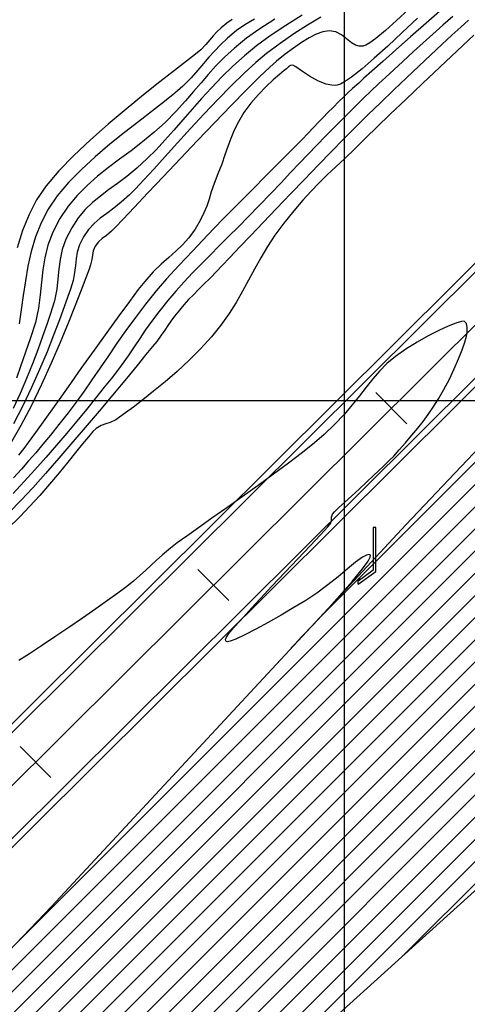
# Model space of a CAD drawing. Units: feet. Extents: x 755530 to 757312, y 8560349 to 8561489.
# Drawn here: x 756819 to 756855, y 8561029 to 8561107 of the extents above; entities that cross this region are included whole.
import ezdxf

# ---------------------------------------------------------------- set-up
doc = ezdxf.new("R2010")
doc.units = ezdxf.units.FT
doc.header["$LTSCALE"] = 12.7
doc.header["$MEASUREMENT"] = 0
doc.linetypes.add('DASHED2', pattern=[0.375, 0.25, -0.125])
for name, color, linetype, lineweight in [('berma', 4, 'DASHED2', 25), ('calzada', 4, 'Continuous', 30), ('casa', 1, 'Continuous', 25), ('detalles', 7, 'Continuous', 25)]:
    doc.layers.add(name, color=color, linetype=linetype, lineweight=lineweight)
for name, color, linetype in [('CONT-MJR', 48, 'Continuous'), ('CONT-MNR', 33, 'Continuous'), ('COORD_LIN', 8, 'Continuous'), ('EJE_ESTACA', 7, 'Continuous'), ('EJE_LINEA', 5, 'Continuous')]:
    doc.layers.add(name, color=color, linetype=linetype)

msp = doc.modelspace()

# ---------------------------------------------------------------- hatches: boundary and pattern name
at = {"layer": 'casa', "lineweight": 5}
h = msp.add_hatch(dxfattribs=at)
h.set_pattern_fill('ANSI31', color=1, scale=10, angle=180, style=0)
h.set_pattern_definition([(225, (1513145.0347, 17121776.8906), (0.88388347648, -0.88388347648), [])])
h.paths.add_polyline_path([(756814.321, 8560993.984), (756797.052, 8560983.062), (756816.724, 8560948.364), (756833.511, 8560957.319), (756862.848, 8560971.972), (756913.244, 8560994.007), (756918.153, 8560998.606), (756922.596, 8561007.211), (756929.125, 8561025.781), (756933.319, 8561036.287), (756935.094, 8561049.668), (756935.416, 8561057.837), (756918.944, 8561081.247), (756910.816, 8561074.747), (756903.927, 8561068.939), (756888.66, 8561055.617), (756881.178, 8561049.078), (756873.746, 8561042.454), (756852.372, 8561023.38), (756826.841, 8561003.452)])
h.paths.add_polyline_path([(756807.256, 8561021.496), (756797.125, 8561012.401), (756785.773, 8561002.155), (756793.418, 8560988.841), (756806.089, 8560997.378), (756817.474, 8561005.477), (756833.908, 8561018.372), (756864.242, 8561045.783), (756872.609, 8561052.839), (756879.64, 8561058.985), (756894.877, 8561072.34), (756910.238, 8561085.151), (756910.915, 8561089.681), (756891.765, 8561109.447), (756884.207, 8561102.293), (756877.826, 8561095.931), (756863.723, 8561081.383), (756856.812, 8561074.243), (756849.958, 8561067.022), (756821.719, 8561036.623)])
h.paths.add_polyline_path([(756726.489, 8560926.483), (756739.196, 8560899.994), (756809.176, 8560937.406), (756786.604, 8560980.561), (756778.215, 8560995.473), (756764.416, 8560983.856), (756748.861, 8560972.834), (756740.295, 8560966.746), (756725.889, 8560957.718), (756714.905, 8560950.157), (756719.187, 8560941.27)])
h.paths.add_polyline_path([(756627.332, 8560841.376), (756729.878, 8560896.628), (756717.632, 8560922.015), (756704.422, 8560948.918), (756613.925, 8560922.677)])
h.paths.add_polyline_path([(756632.31, 8560830.561), (756645.52, 8560803.658), (756748.066, 8560858.91), (756734.856, 8560885.813)])
h.paths.add_polyline_path([(756540.591, 8560860.481), (756597.748, 8560878.794), (756587.158, 8560914.57), (756530.001, 8560896.257)])
h.paths.add_polyline_path([(756425.347, 8560826.164), (756456.875, 8560764.866), (756545.599, 8560810.323), (756526.267, 8560868.62), (756426.502, 8560829.088)])
h.paths.add_polyline_path([(756415.439, 8560833.872), (756425.484, 8560842.065), (756453.363, 8560858.532), (756443.78, 8560877.177), (756400.139, 8560855.464)])
h.paths.add_polyline_path([(756453.363, 8560858.532), (756478.653, 8560877.259), (756475.87, 8560884.022), (756471.14, 8560885.319), (756452.127, 8560879.39), (756443.78, 8560877.177)])

# ---------------------------------------------------------------- linework, layer by layer
at = {"layer": 'berma', "linetype": 'Continuous'}
for points in [[(756176.23, 8560681.29), (756222.847, 8560687.285, 0.144139), (756257.231, 8560702.401), (756383.379, 8560808.767, -0.031038), (756411.616, 8560829.722), (756509.105, 8560893.095, -0.072071), (756562.094, 8560917.558), (756681.394, 8560952.976, 0.124114), (756776.629, 8561009.491), (756897.373, 8561129.554, 0.039229), (756948.07, 8561188.555, 0.039229)], [(756177.123, 8560674.347), (756223.74, 8560680.342, 0.144139), (756261.744, 8560697.05), (756387.892, 8560803.415, -0.031038), (756415.431, 8560823.853), (756512.92, 8560887.227, -0.072071), (756564.086, 8560910.847), (756683.387, 8560946.266, 0.124114), (756781.564, 8561004.527), (756902.309, 8561124.59, 0.039229), (756953.72, 8561184.423, 0.039229)]]:
    msp.add_lwpolyline(points, format="xyb", dxfattribs=at)
at = {"layer": 'calzada', "linetype": 'Continuous'}
for points in [[(756176.294, 8560680.794), (756222.911, 8560686.789, 0.144139), (756257.554, 8560702.019), (756383.702, 8560808.384, -0.031038), (756411.889, 8560829.303), (756509.378, 8560892.676, -0.072071), (756562.236, 8560917.078), (756681.537, 8560952.497, 0.124114), (756776.981, 8561009.136), (756897.726, 8561129.199, 0.039229), (756948.473, 8561188.259, 0.039229)], [(756177.059, 8560674.843), (756223.676, 8560680.838, 0.144139), (756261.421, 8560697.432), (756387.569, 8560803.797, -0.031038), (756415.159, 8560824.272), (756512.648, 8560887.646, -0.072071), (756563.944, 8560911.327), (756683.244, 8560946.745, 0.124114), (756781.212, 8561004.882), (756901.956, 8561124.944, 0.039229), (756953.316, 8561184.718, 0.039229)]]:
    msp.add_lwpolyline(points, format="xyb", dxfattribs=at)
at = {"layer": 'casa'}
msp.add_lwpolyline([(756910.915, 8561089.681), (756891.765, 8561109.447), (756884.207, 8561102.293), (756877.826, 8561095.931), (756863.723, 8561081.383), (756856.812, 8561074.243), (756849.958, 8561067.022), (756821.719, 8561036.623), (756807.256, 8561021.496), (756797.125, 8561012.401), (756785.773, 8561002.155), (756793.418, 8560988.841), (756806.089, 8560997.378), (756817.474, 8561005.477), (756833.908, 8561018.372), (756864.242, 8561045.783), (756872.609, 8561052.839), (756879.64, 8561058.985), (756894.877, 8561072.34), (756910.238, 8561085.151)], close=True, dxfattribs=at)
at = {"layer": 'CONT-MJR'}
for p, q in [((756850.186, 8561108.125, 1175), (756849.204, 8561107.208, 1175)), ((756835.671, 8561107.013, 1170), (756835.225, 8561106.64, 1170)), ((756836.106, 8561107.307, 1170), (756835.671, 8561107.013, 1170)), ((756849.204, 8561107.208, 1175), (756848.322, 8561106.415, 1175)), ((756834.886, 8561106.307, 1170), (756834.604, 8561105.99, 1170)), ((756835.225, 8561106.64, 1170), (756834.886, 8561106.307, 1170)), ((756842.802, 8561106.118, 1175), (756842.236, 8561105.83, 1175)), ((756843.34, 8561106.309, 1175), (756842.802, 8561106.118, 1175)), ((756843.851, 8561106.392, 1175), (756843.34, 8561106.309, 1175)), ((756844.379, 8561106.31, 1175), (756843.851, 8561106.392, 1175)), ((756844.823, 8561106.066, 1175), (756844.379, 8561106.31, 1175)), ((756845.223, 8561105.745, 1175), (756844.823, 8561106.066, 1175)), ((756848.322, 8561106.415, 1175), (756847.566, 8561105.786, 1175)), ((756834.012, 8561105.3, 1170), (756833.602, 8561104.879, 1170)), ((756834.329, 8561105.662, 1170), (756834.012, 8561105.3, 1170)), ((756834.604, 8561105.99, 1170), (756834.329, 8561105.662, 1170)), ((756841.639, 8561105.46, 1175), (756841.01, 8561105.019, 1175)), ((756842.236, 8561105.83, 1175), (756841.639, 8561105.46, 1175)), ((756845.616, 8561105.433, 1175), (756845.223, 8561105.745, 1175)), ((756845.952, 8561105.247, 1175), (756845.616, 8561105.433, 1175)), ((756847.07, 8561105.427, 1175), (756846.77, 8561105.256, 1175)), ((756847.566, 8561105.786, 1175), (756847.07, 8561105.427, 1175)), ((756855.37, 8561106.055, 1180), (756854.041, 8561104.804, 1180)), ((756833.194, 8561104.532, 1170), (756832.48, 8561103.971, 1170)), ((756833.602, 8561104.879, 1170), (756833.194, 8561104.532, 1170)), ((756840.345, 8561104.521, 1175), (756839.642, 8561103.978, 1175)), ((756841.01, 8561105.019, 1175), (756840.345, 8561104.521, 1175)), ((756846.23, 8561105.174, 1175), (756845.952, 8561105.247, 1175)), ((756846.432, 8561105.166, 1175), (756846.23, 8561105.174, 1175)), ((756846.538, 8561105.177, 1175), (756846.432, 8561105.166, 1175)), ((756846.608, 8561105.193, 1175), (756846.538, 8561105.177, 1175)), ((756846.77, 8561105.256, 1175), (756846.608, 8561105.193, 1175)), ((756854.041, 8561104.804, 1180), (756852.658, 8561103.498, 1180)), ((756832.48, 8561103.971, 1170), (756831.515, 8561103.225, 1170)), ((756839.642, 8561103.978, 1175), (756839.099, 8561103.501, 1175)), ((756831.515, 8561103.225, 1170), (756830.352, 8561102.321, 1170)), ((756839.099, 8561103.501, 1175), (756838.282, 8561102.714, 1175)), ((756852.658, 8561103.498, 1180), (756851.273, 8561102.187, 1180)), ((756830.352, 8561102.321, 1170), (756829.048, 8561101.29, 1170)), ((756838.282, 8561102.714, 1175), (756837.245, 8561101.676, 1175)), ((756851.273, 8561102.187, 1180), (756849.942, 8561100.921, 1180)), ((756837.245, 8561101.676, 1175), (756836.041, 8561100.446, 1175)), ((756829.048, 8561101.29, 1170), (756827.655, 8561100.159, 1170)), ((756849.942, 8561100.921, 1180), (756848.716, 8561099.75, 1180)), ((756827.655, 8561100.159, 1170), (756826.229, 8561098.958, 1170)), ((756836.041, 8561100.446, 1175), (756834.723, 8561099.082, 1175)), ((756834.723, 8561099.082, 1175), (756833.345, 8561097.643, 1175)), ((756848.716, 8561099.75, 1180), (756847.651, 8561098.721, 1180)), ((756826.229, 8561098.958, 1170), (756824.824, 8561097.716, 1170)), ((756847.651, 8561098.721, 1180), (756846.798, 8561097.886, 1180)), ((756824.824, 8561097.716, 1170), (756823.494, 8561096.461, 1170)), ((756833.345, 8561097.643, 1175), (756831.961, 8561096.188, 1175)), ((756846.798, 8561097.886, 1180), (756845.888, 8561096.996, 1180)), ((756845.888, 8561096.996, 1180), (756845.084, 8561096.229, 1180)), ((756823.494, 8561096.461, 1170), (756822.295, 8561095.222, 1170)), ((756831.961, 8561096.188, 1175), (756830.622, 8561094.777, 1175)), ((756845.084, 8561096.229, 1180), (756844.36, 8561095.545, 1180)), ((756822.295, 8561095.222, 1170), (756821.281, 8561094.028, 1170)), ((756844.36, 8561095.545, 1180), (756843.688, 8561094.907, 1180)), ((756830.622, 8561094.777, 1175), (756829.384, 8561093.467, 1175)), ((756843.688, 8561094.907, 1180), (756843.045, 8561094.276, 1180)), ((756821.281, 8561094.028, 1170), (756820.505, 8561092.908, 1170)), ((756842.402, 8561093.615, 1180), (756841.735, 8561092.884, 1180)), ((756843.045, 8561094.276, 1180), (756842.402, 8561093.615, 1180)), ((756820.505, 8561092.908, 1170), (756819.913, 8561091.757, 1170)), ((756829.384, 8561093.467, 1175), (756828.299, 8561092.317, 1175)), ((756841.735, 8561092.884, 1180), (756841.017, 8561092.045, 1180)), ((756828.299, 8561092.317, 1175), (756827.421, 8561091.387, 1175)), ((756841.017, 8561092.045, 1180), (756840.223, 8561091.061, 1180)), ((756819.913, 8561091.757, 1170), (756819.406, 8561090.476, 1170)), ((756827.421, 8561091.387, 1175), (756826.803, 8561090.735, 1175)), ((756819.406, 8561090.476, 1170), (756818.974, 8561089.098, 1170)), ((756826.498, 8561090.42, 1175), (756826.101, 8561090.08, 1175)), ((756826.803, 8561090.735, 1175), (756826.498, 8561090.42, 1175)), ((756840.223, 8561091.061, 1180), (756839.521, 8561090.113, 1180)), ((756825.755, 8561089.826, 1175), (756825.453, 8561089.569, 1175)), ((756826.101, 8561090.08, 1175), (756825.755, 8561089.826, 1175)), ((756839.521, 8561090.113, 1180), (756838.916, 8561089.191, 1180)), ((756825.022, 8561088.843, 1175), (756824.965, 8561088.507, 1175)), ((756825.187, 8561089.222, 1175), (756825.022, 8561088.843, 1175)), ((756825.453, 8561089.569, 1175), (756825.187, 8561089.222, 1175)), ((756838.916, 8561089.191, 1180), (756838.381, 8561088.288, 1180)), ((756824.928, 8561088.156, 1175), (756824.82, 8561087.734, 1175)), ((756824.965, 8561088.507, 1175), (756824.928, 8561088.156, 1175)), ((756838.381, 8561088.288, 1180), (756837.89, 8561087.399, 1180)), ((756824.698, 8561087.396, 1175), (756824.446, 8561086.712, 1175)), ((756824.82, 8561087.734, 1175), (756824.698, 8561087.396, 1175)), ((756837.89, 8561087.399, 1180), (756837.419, 8561086.517, 1180)), ((756824.446, 8561086.712, 1175), (756824.076, 8561085.732, 1175)), ((756837.419, 8561086.517, 1180), (756836.941, 8561085.636, 1180)), ((756824.076, 8561085.732, 1175), (756823.602, 8561084.508, 1175)), ((756836.941, 8561085.636, 1180), (756836.432, 8561084.75, 1180)), ((756823.602, 8561084.508, 1175), (756823.035, 8561083.093, 1175)), ((756836.432, 8561084.75, 1180), (756835.865, 8561083.852, 1180)), ((756835.865, 8561083.852, 1180), (756835.214, 8561082.938, 1180)), ((756823.035, 8561083.093, 1175), (756822.39, 8561081.536, 1175)), ((756835.214, 8561082.938, 1180), (756834.456, 8561082, 1180)), ((756834.456, 8561082, 1180), (756833.593, 8561081.055, 1180)), ((756822.39, 8561081.536, 1175), (756821.677, 8561079.891, 1175)), ((756833.593, 8561081.055, 1180), (756832.67, 8561080.133, 1180)), ((756821.677, 8561079.891, 1175), (756820.911, 8561078.208, 1175)), ((756832.67, 8561080.133, 1180), (756831.718, 8561079.25, 1180)), ((756831.718, 8561079.25, 1180), (756830.767, 8561078.42, 1180)), ((756820.911, 8561078.208, 1175), (756820.103, 8561076.54, 1175)), ((756830.767, 8561078.42, 1180), (756829.848, 8561077.659, 1180)), ((756829.848, 8561077.659, 1180), (756828.993, 8561076.98, 1180)), ((756820.103, 8561076.54, 1175), (756819.266, 8561074.937, 1175)), ((756828.231, 8561076.4, 1180), (756827.595, 8561075.932, 1180)), ((756828.993, 8561076.98, 1180), (756828.231, 8561076.4, 1180)), ((756827.114, 8561075.592, 1180), (756826.821, 8561075.394, 1180)), ((756827.595, 8561075.932, 1180), (756827.114, 8561075.592, 1180)), ((756819.266, 8561074.937, 1175), (756818.413, 8561073.452, 1175)), ((756825.265, 8561074.691, 1180), (756825.009, 8561074.447, 1180)), ((756825.668, 8561074.931, 1180), (756825.265, 8561074.691, 1180)), ((756826.028, 8561075.058, 1180), (756825.668, 8561074.931, 1180)), ((756826.394, 8561075.176, 1180), (756826.028, 8561075.058, 1180)), ((756826.821, 8561075.394, 1180), (756826.394, 8561075.176, 1180)), ((756824.643, 8561074.03, 1180), (756824.178, 8561073.465, 1180)), ((756825.009, 8561074.447, 1180), (756824.643, 8561074.03, 1180)), ((756824.178, 8561073.465, 1180), (756823.626, 8561072.78, 1180)), ((756823.626, 8561072.78, 1180), (756822.998, 8561072, 1180)), ((756822.998, 8561072, 1180), (756822.305, 8561071.153, 1180)), ((756822.305, 8561071.153, 1180), (756821.559, 8561070.263, 1180)), ((756821.559, 8561070.263, 1180), (756820.771, 8561069.358, 1180)), ((756820.771, 8561069.358, 1180), (756819.953, 8561068.464, 1180)), ((756819.953, 8561068.464, 1180), (756819.196, 8561067.686, 1180)), ((756819.196, 8561067.686, 1180), (756818.209, 8561066.705, 1180))]:
    msp.add_line(p, q, dxfattribs=at)
at = {"layer": 'CONT-MNR'}
for p, q in [((756841.701, 8561107.645, 1173), (756840.378, 8561106.817, 1173)), ((756852.857, 8561108.127, 1177), (756851.575, 8561107.003, 1177)), ((756837.116, 8561106.862, 1171), (756836.465, 8561106.406, 1171)), ((756837.892, 8561107.329, 1171), (756837.116, 8561106.862, 1171)), ((756839.498, 8561107.309, 1172), (756838.229, 8561106.492, 1172)), ((756843.181, 8561107.471, 1174), (756842.122, 8561106.84, 1174)), ((756850.879, 8561107.397, 1176), (756849.673, 8561106.26, 1176)), ((756851.575, 8561107.003, 1177), (756850.328, 8561105.905, 1177)), ((756853.699, 8561107.543, 1178), (756852.903, 8561106.838, 1178)), ((756854.952, 8561107.253, 1179), (756854.342, 8561106.696, 1179)), ((756836.465, 8561106.406, 1171), (756835.748, 8561105.817, 1171)), ((756838.229, 8561106.492, 1172), (756837.259, 8561105.799, 1172)), ((756840.378, 8561106.817, 1173), (756839.146, 8561105.993, 1173)), ((756841.024, 8561106.14, 1174), (756839.922, 8561105.384, 1174)), ((756842.122, 8561106.84, 1174), (756841.024, 8561106.14, 1174)), ((756849.673, 8561106.26, 1176), (756848.514, 8561105.183, 1176)), ((756852.113, 8561106.133, 1178), (756851.334, 8561105.432, 1178)), ((756852.903, 8561106.838, 1178), (756852.113, 8561106.133, 1178)), ((756854.342, 8561106.696, 1179), (756853.626, 8561106.037, 1179)), ((756835.17, 8561105.282, 1171), (756834.687, 8561104.78, 1171)), ((756835.748, 8561105.817, 1171), (756835.17, 8561105.282, 1171)), ((756837.259, 8561105.799, 1172), (756836.294, 8561105.01, 1172)), ((756839.146, 8561105.993, 1173), (756838.054, 8561105.192, 1173)), ((756839.922, 8561105.384, 1174), (756838.848, 8561104.585, 1174)), ((756850.328, 8561105.905, 1177), (756849.161, 8561104.874, 1177)), ((756851.334, 8561105.432, 1178), (756850.572, 8561104.741, 1178)), ((756852.82, 8561105.29, 1179), (756851.938, 8561104.468, 1179)), ((756853.626, 8561106.037, 1179), (756852.82, 8561105.29, 1179)), ((756834.687, 8561104.78, 1171), (756834.257, 8561104.287, 1171)), ((756836.294, 8561105.01, 1172), (756835.491, 8561104.281, 1172)), ((756838.054, 8561105.192, 1173), (756837.078, 8561104.393, 1173)), ((756838.848, 8561104.585, 1174), (756838.002, 8561103.878, 1174)), ((756848.514, 8561105.183, 1176), (756847.433, 8561104.205, 1176)), ((756849.161, 8561104.874, 1177), (756848.119, 8561103.95, 1177)), ((756850.572, 8561104.741, 1178), (756849.714, 8561103.959, 1178)), ((756833.834, 8561103.783, 1171), (756833.377, 8561103.247, 1171)), ((756834.257, 8561104.287, 1171), (756833.834, 8561103.783, 1171)), ((756835.491, 8561104.281, 1172), (756834.808, 8561103.591, 1172)), ((756837.078, 8561104.393, 1173), (756836.158, 8561103.566, 1173)), ((756838.002, 8561103.878, 1174), (756837.055, 8561103.007, 1174)), ((756847.433, 8561104.205, 1176), (756846.459, 8561103.364, 1176)), ((756848.119, 8561103.95, 1177), (756847.247, 8561103.174, 1177)), ((756849.714, 8561103.959, 1178), (756848.989, 8561103.294, 1178)), ((756851.938, 8561104.468, 1179), (756850.996, 8561103.584, 1179)), ((756833.377, 8561103.247, 1171), (756832.84, 8561102.655, 1171)), ((756834.808, 8561103.591, 1172), (756834.2, 8561102.918, 1172)), ((756836.158, 8561103.566, 1173), (756835.288, 8561102.72, 1173)), ((756837.055, 8561103.007, 1174), (756836.035, 8561102.007, 1174)), ((756840.247, 8561103.22, 1176), (756839.882, 8561102.918, 1176)), ((756840.437, 8561103.371, 1176), (756840.247, 8561103.22, 1176)), ((756840.607, 8561103.514, 1176), (756840.437, 8561103.371, 1176)), ((756840.755, 8561103.616, 1176), (756840.607, 8561103.514, 1176)), ((756840.944, 8561103.662, 1176), (756840.755, 8561103.616, 1176)), ((756841.187, 8561103.532, 1176), (756840.944, 8561103.662, 1176)), ((756841.646, 8561103.204, 1176), (756841.187, 8561103.532, 1176)), ((756842.264, 8561102.785, 1176), (756841.646, 8561103.204, 1176)), ((756846.459, 8561103.364, 1176), (756845.624, 8561102.701, 1176)), ((756847.247, 8561103.174, 1177), (756846.59, 8561102.587, 1177)), ((756848.989, 8561103.294, 1178), (756848.353, 8561102.707, 1178)), ((756850.996, 8561103.584, 1179), (756850.009, 8561102.651, 1179)), ((756832.84, 8561102.655, 1171), (756832.181, 8561101.987, 1171)), ((756833.624, 8561102.243, 1172), (756833.036, 8561101.544, 1172)), ((756834.2, 8561102.918, 1172), (756833.624, 8561102.243, 1172)), ((756835.288, 8561102.72, 1173), (756834.462, 8561101.861, 1173)), ((756839.388, 8561102.486, 1176), (756838.811, 8561101.944, 1176)), ((756839.882, 8561102.918, 1176), (756839.388, 8561102.486, 1176)), ((756842.982, 8561102.383, 1176), (756842.264, 8561102.785, 1176)), ((756843.59, 8561102.145, 1176), (756842.982, 8561102.383, 1176)), ((756844.046, 8561102.053, 1176), (756843.59, 8561102.145, 1176)), ((756844.744, 8561102.143, 1176), (756844.565, 8561102.076, 1176)), ((756845.075, 8561102.324, 1176), (756844.744, 8561102.143, 1176)), ((756845.624, 8561102.701, 1176), (756845.075, 8561102.324, 1176)), ((756846.193, 8561102.23, 1177), (756845.711, 8561101.79, 1177)), ((756846.59, 8561102.587, 1177), (756846.193, 8561102.23, 1177)), ((756847.766, 8561102.155, 1178), (756847.183, 8561101.599, 1178)), ((756848.353, 8561102.707, 1178), (756847.766, 8561102.155, 1178)), ((756850.009, 8561102.651, 1179), (756848.992, 8561101.682, 1179)), ((756831.541, 8561101.417, 1171), (756830.717, 8561100.752, 1171)), ((756832.181, 8561101.987, 1171), (756831.541, 8561101.417, 1171)), ((756833.036, 8561101.544, 1172), (756832.392, 8561100.8, 1172)), ((756834.462, 8561101.861, 1173), (756833.671, 8561100.999, 1173)), ((756836.035, 8561102.007, 1174), (756834.967, 8561100.916, 1174)), ((756838.811, 8561101.944, 1176), (756838.198, 8561101.314, 1176)), ((756844.343, 8561102.045, 1176), (756844.046, 8561102.053, 1176)), ((756844.488, 8561102.06, 1176), (756844.343, 8561102.045, 1176)), ((756844.565, 8561102.076, 1176), (756844.488, 8561102.06, 1176)), ((756845.331, 8561101.438, 1177), (756844.987, 8561101.113, 1177)), ((756845.711, 8561101.79, 1177), (756845.331, 8561101.438, 1177)), ((756847.183, 8561101.599, 1178), (756846.561, 8561100.997, 1178)), ((756848.992, 8561101.682, 1179), (756847.961, 8561100.69, 1179)), ((756830.717, 8561100.752, 1171), (756829.747, 8561100.003, 1171)), ((756832.392, 8561100.8, 1172), (756831.648, 8561099.991, 1172)), ((756833.671, 8561100.999, 1173), (756832.911, 8561100.141, 1173)), ((756834.967, 8561100.916, 1174), (756833.879, 8561099.77, 1174)), ((756837.594, 8561100.617, 1176), (756837.047, 8561099.874, 1176)), ((756838.198, 8561101.314, 1176), (756837.594, 8561100.617, 1176)), ((756844.615, 8561100.752, 1177), (756844.151, 8561100.294, 1177)), ((756844.987, 8561101.113, 1177), (756844.615, 8561100.752, 1177)), ((756846.561, 8561100.997, 1178), (756845.859, 8561100.308, 1178)), ((756847.961, 8561100.69, 1179), (756846.93, 8561099.688, 1179)), ((756829.747, 8561100.003, 1171), (756828.671, 8561099.178, 1171)), ((756831.648, 8561099.991, 1172), (756830.76, 8561099.095, 1172)), ((756832.911, 8561100.141, 1173), (756832.175, 8561099.296, 1173)), ((756837.047, 8561099.874, 1176), (756836.604, 8561099.148, 1176)), ((756843.735, 8561099.876, 1177), (756843.356, 8561099.487, 1177)), ((756844.151, 8561100.294, 1177), (756843.735, 8561099.876, 1177)), ((756845.859, 8561100.308, 1178), (756845.033, 8561099.491, 1178)), ((756828.671, 8561099.178, 1171), (756827.527, 8561098.289, 1171)), ((756830.76, 8561099.095, 1172), (756829.87, 8561098.284, 1172)), ((756832.175, 8561099.296, 1173), (756831.456, 8561098.471, 1173)), ((756833.879, 8561099.77, 1174), (756832.796, 8561098.607, 1174)), ((756836.604, 8561099.148, 1176), (756836.262, 8561098.471, 1176)), ((756842.986, 8561099.101, 1177), (756842.598, 8561098.691, 1177)), ((756843.356, 8561099.487, 1177), (756842.986, 8561099.101, 1177)), ((756845.033, 8561099.491, 1178), (756844.263, 8561098.721, 1178)), ((756846.93, 8561099.688, 1179), (756845.916, 8561098.688, 1179)), ((756827.527, 8561098.289, 1171), (756826.355, 8561097.346, 1171)), ((756829.87, 8561098.284, 1172), (756828.962, 8561097.539, 1172)), ((756831.456, 8561098.471, 1173), (756830.748, 8561097.676, 1173)), ((756832.796, 8561098.607, 1174), (756831.746, 8561097.462, 1174)), ((756836.262, 8561098.471, 1176), (756835.99, 8561097.819, 1176)), ((756842.164, 8561098.235, 1177), (756841.656, 8561097.705, 1177)), ((756842.598, 8561098.691, 1177), (756842.164, 8561098.235, 1177)), ((756844.263, 8561098.721, 1178), (756843.542, 8561097.988, 1178)), ((756845.916, 8561098.688, 1179), (756845.022, 8561097.793, 1179)), ((756828.962, 8561097.539, 1172), (756828.047, 8561096.839, 1172)), ((756830.748, 8561097.676, 1173), (756830.045, 8561096.917, 1173)), ((756831.746, 8561097.462, 1174), (756830.756, 8561096.374, 1174)), ((756835.99, 8561097.819, 1176), (756835.756, 8561097.169, 1176)), ((756841.656, 8561097.705, 1177), (756841.252, 8561097.293, 1177)), ((756843.542, 8561097.988, 1178), (756842.852, 8561097.277, 1178)), ((756845.022, 8561097.793, 1179), (756844.03, 8561096.785, 1179)), ((756826.355, 8561097.346, 1171), (756825.195, 8561096.358, 1171)), ((756828.047, 8561096.839, 1172), (756827.135, 8561096.162, 1172)), ((756830.045, 8561096.917, 1173), (756829.339, 8561096.204, 1173)), ((756835.756, 8561097.169, 1176), (756835.528, 8561096.495, 1176)), ((756840.618, 8561096.658, 1177), (756839.792, 8561095.834, 1177)), ((756841.252, 8561097.293, 1177), (756840.618, 8561096.658, 1177)), ((756842.852, 8561097.277, 1178), (756842.173, 8561096.568, 1178)), ((756844.03, 8561096.785, 1179), (756842.968, 8561095.694, 1179)), ((756825.195, 8561096.358, 1171), (756824.084, 8561095.337, 1171)), ((756827.135, 8561096.162, 1172), (756826.238, 8561095.489, 1172)), ((756829.339, 8561096.204, 1173), (756828.498, 8561095.435, 1173)), ((756830.756, 8561096.374, 1174), (756829.851, 8561095.377, 1174)), ((756835.528, 8561096.495, 1176), (756835.275, 8561095.774, 1176)), ((756842.173, 8561096.568, 1178), (756841.485, 8561095.846, 1178)), ((756824.084, 8561095.337, 1171), (756823.062, 8561094.292, 1171)), ((756826.238, 8561095.489, 1172), (756825.368, 8561094.798, 1172)), ((756828.498, 8561095.435, 1173), (756827.707, 8561094.788, 1173)), ((756829.851, 8561095.377, 1174), (756829.059, 8561094.511, 1174)), ((756835.275, 8561095.774, 1176), (756834.964, 8561094.982, 1176)), ((756839.792, 8561095.834, 1177), (756838.814, 8561094.855, 1177)), ((756840.77, 8561095.092, 1178), (756840.009, 8561094.289, 1178)), ((756841.485, 8561095.846, 1178), (756840.77, 8561095.092, 1178)), ((756842.968, 8561095.694, 1179), (756841.864, 8561094.552, 1179)), ((756823.062, 8561094.292, 1171), (756822.168, 8561093.233, 1171)), ((756825.368, 8561094.798, 1172), (756824.536, 8561094.067, 1172)), ((756827.707, 8561094.788, 1173), (756826.962, 8561094.227, 1173)), ((756829.059, 8561094.511, 1174), (756828.406, 8561093.81, 1174)), ((756834.964, 8561094.982, 1176), (756834.665, 8561094.216, 1176)), ((756838.814, 8561094.855, 1177), (756837.72, 8561093.756, 1177)), ((756841.864, 8561094.552, 1179), (756840.746, 8561093.388, 1179)), ((756824.536, 8561094.067, 1172), (756823.753, 8561093.277, 1172)), ((756826.261, 8561093.716, 1173), (756825.6, 8561093.222, 1173)), ((756826.962, 8561094.227, 1173), (756826.261, 8561093.716, 1173)), ((756828.406, 8561093.81, 1174), (756827.918, 8561093.312, 1174)), ((756834.445, 8561093.561, 1176), (756834.263, 8561092.979, 1176)), ((756834.665, 8561094.216, 1176), (756834.445, 8561093.561, 1176)), ((756837.72, 8561093.756, 1177), (756836.55, 8561092.573, 1177)), ((756840.009, 8561094.289, 1178), (756839.181, 8561093.421, 1178)), ((756822.168, 8561093.233, 1171), (756821.442, 8561092.171, 1171)), ((756823.753, 8561093.277, 1172), (756823.03, 8561092.406, 1172)), ((756825.6, 8561093.222, 1173), (756824.978, 8561092.708, 1173)), ((756827.266, 8561092.725, 1174), (756826.662, 8561092.25, 1174)), ((756827.918, 8561093.312, 1174), (756827.266, 8561092.725, 1174)), ((756834.263, 8561092.979, 1176), (756834.082, 8561092.429, 1176)), ((756839.181, 8561093.421, 1178), (756838.267, 8561092.468, 1178)), ((756840.746, 8561093.388, 1179), (756839.641, 8561092.234, 1179)), ((756821.442, 8561092.171, 1171), (756820.879, 8561091.087, 1171)), ((756823.03, 8561092.406, 1172), (756822.378, 8561091.434, 1172)), ((756824.392, 8561092.139, 1173), (756823.838, 8561091.48, 1173)), ((756824.978, 8561092.708, 1173), (756824.392, 8561092.139, 1173)), ((756826.662, 8561092.25, 1174), (756826.104, 8561091.841, 1174)), ((756834.082, 8561092.429, 1176), (756833.862, 8561091.872, 1176)), ((756836.55, 8561092.573, 1177), (756835.341, 8561091.341, 1177)), ((756838.267, 8561092.468, 1178), (756837.419, 8561091.597, 1178)), ((756839.641, 8561092.234, 1179), (756838.578, 8561091.12, 1179)), ((756822.378, 8561091.434, 1172), (756821.807, 8561090.331, 1172)), ((756823.838, 8561091.48, 1173), (756823.314, 8561090.697, 1173)), ((756825.587, 8561091.453, 1174), (756825.108, 8561091.041, 1174)), ((756826.104, 8561091.841, 1174), (756825.587, 8561091.453, 1174)), ((756833.563, 8561091.269, 1176), (756833.148, 8561090.58, 1176)), ((756833.862, 8561091.872, 1176), (756833.563, 8561091.269, 1176)), ((756835.341, 8561091.341, 1177), (756834.132, 8561090.094, 1177)), ((756837.419, 8561091.597, 1178), (756836.605, 8561090.775, 1178)), ((756820.879, 8561091.087, 1171), (756820.436, 8561089.963, 1171)), ((756823.314, 8561090.697, 1173), (756822.846, 8561089.783, 1173)), ((756824.664, 8561090.558, 1174), (756824.251, 8561089.96, 1174)), ((756825.108, 8561091.041, 1174), (756824.664, 8561090.558, 1174)), ((756833.148, 8561090.58, 1176), (756832.654, 8561089.905, 1176)), ((756836.605, 8561090.775, 1178), (756835.823, 8561089.994, 1178)), ((756838.578, 8561091.12, 1179), (756837.586, 8561090.077, 1179)), ((756820.436, 8561089.963, 1171), (756820.093, 8561088.812, 1171)), ((756821.807, 8561090.331, 1172), (756821.422, 8561089.297, 1172)), ((756822.846, 8561089.783, 1173), (756822.555, 8561088.953, 1173)), ((756824.251, 8561089.96, 1174), (756823.935, 8561089.329, 1174)), ((756832.654, 8561089.905, 1176), (756832.143, 8561089.338, 1176)), ((756834.132, 8561090.094, 1177), (756832.961, 8561088.867, 1177)), ((756835.823, 8561089.994, 1178), (756835.07, 8561089.244, 1178)), ((756837.586, 8561090.077, 1179), (756836.692, 8561089.136, 1179)), ((756820.093, 8561088.812, 1171), (756819.828, 8561087.644, 1171)), ((756821.422, 8561089.297, 1172), (756821.177, 8561088.307, 1172)), ((756822.555, 8561088.953, 1173), (756822.388, 8561088.172, 1173)), ((756823.935, 8561089.329, 1174), (756823.753, 8561088.76, 1174)), ((756831.61, 8561088.83, 1176), (756831.049, 8561088.332, 1176)), ((756832.143, 8561089.338, 1176), (756831.61, 8561088.83, 1176)), ((756832.961, 8561088.867, 1177), (756831.866, 8561087.695, 1177)), ((756835.07, 8561089.244, 1178), (756834.342, 8561088.517, 1178)), ((756836.692, 8561089.136, 1179), (756835.923, 8561088.328, 1179)), ((756821.177, 8561088.307, 1172), (756821.025, 8561087.336, 1172)), ((756822.388, 8561088.172, 1173), (756822.295, 8561087.407, 1173)), ((756823.659, 8561088.223, 1174), (756823.606, 8561087.688, 1174)), ((756823.753, 8561088.76, 1174), (756823.659, 8561088.223, 1174)), ((756831.049, 8561088.332, 1176), (756830.453, 8561087.796, 1176)), ((756834.342, 8561088.517, 1178), (756833.636, 8561087.803, 1178)), ((756835.923, 8561088.328, 1179), (756835.31, 8561087.683, 1179)), ((756819.828, 8561087.644, 1171), (756819.621, 8561086.471, 1171)), ((756821.025, 8561087.336, 1172), (756820.92, 8561086.36, 1172)), ((756822.295, 8561087.407, 1173), (756822.223, 8561086.626, 1173)), ((756823.606, 8561087.688, 1174), (756823.547, 8561087.125, 1174)), ((756830.453, 8561087.796, 1176), (756829.819, 8561087.174, 1176)), ((756831.866, 8561087.695, 1177), (756830.886, 8561086.613, 1177)), ((756833.636, 8561087.803, 1178), (756832.95, 8561087.093, 1178)), ((756834.878, 8561087.232, 1179), (756834.342, 8561086.683, 1179)), ((756835.31, 8561087.683, 1179), (756834.878, 8561087.232, 1179)), ((756819.621, 8561086.471, 1171), (756819.451, 8561085.305, 1171)), ((756822.223, 8561086.626, 1173), (756822.123, 8561085.796, 1173)), ((756823.435, 8561086.503, 1174), (756823.224, 8561085.794, 1174)), ((756823.547, 8561087.125, 1174), (756823.435, 8561086.503, 1174)), ((756829.819, 8561087.174, 1176), (756829.139, 8561086.416, 1176)), ((756830.886, 8561086.613, 1177), (756830.058, 8561085.656, 1177)), ((756832.95, 8561087.093, 1178), (756832.28, 8561086.377, 1178)), ((756834.342, 8561086.683, 1179), (756833.861, 8561086.2, 1179)), ((756820.92, 8561086.36, 1172), (756820.814, 8561085.354, 1172)), ((756822.123, 8561085.796, 1173), (756821.942, 8561084.883, 1173)), ((756823.224, 8561085.794, 1174), (756823.016, 8561085.212, 1174)), ((756828.622, 8561085.764, 1176), (756827.919, 8561084.83, 1176)), ((756829.139, 8561086.416, 1176), (756828.622, 8561085.764, 1176)), ((756832.28, 8561086.377, 1178), (756831.624, 8561085.648, 1178)), ((756833.424, 8561085.765, 1179), (756833.021, 8561085.36, 1179)), ((756833.861, 8561086.2, 1179), (756833.424, 8561085.765, 1179)), ((756819.451, 8561085.305, 1171), (756819.298, 8561084.156, 1171)), ((756820.814, 8561085.354, 1172), (756820.662, 8561084.294, 1172)), ((756821.942, 8561084.883, 1173), (756821.628, 8561083.854, 1173)), ((756823.016, 8561085.212, 1174), (756822.718, 8561084.382, 1174)), ((756830.058, 8561085.656, 1177), (756829.202, 8561084.599, 1177)), ((756830.978, 8561084.895, 1178), (756830.258, 8561084.006, 1178)), ((756831.624, 8561085.648, 1178), (756830.978, 8561084.895, 1178)), ((756832.639, 8561084.966, 1179), (756832.268, 8561084.564, 1179)), ((756833.021, 8561085.36, 1179), (756832.639, 8561084.966, 1179)), ((756819.298, 8561084.156, 1171), (756819.141, 8561083.038, 1171)), ((756820.662, 8561084.294, 1172), (756820.417, 8561083.156, 1172)), ((756822.718, 8561084.382, 1174), (756822.336, 8561083.346, 1174)), ((756827.919, 8561084.83, 1176), (756827.07, 8561083.673, 1176)), ((756829.202, 8561084.599, 1177), (756828.399, 8561083.551, 1177)), ((756831.897, 8561084.135, 1179), (756831.518, 8561083.661, 1179)), ((756832.268, 8561084.564, 1179), (756831.897, 8561084.135, 1179)), ((756821.628, 8561083.854, 1173), (756821.323, 8561082.995, 1173)), ((756822.336, 8561083.346, 1174), (756821.878, 8561082.144, 1174)), ((756827.07, 8561083.673, 1176), (756826.116, 8561082.353, 1176)), ((756828.399, 8561083.551, 1177), (756827.642, 8561082.515, 1177)), ((756830.258, 8561084.006, 1178), (756829.675, 8561083.232, 1178)), ((756831.518, 8561083.661, 1179), (756831.227, 8561083.262, 1179)), ((756820.417, 8561083.156, 1172), (756820.032, 8561081.914, 1172)), ((756821.323, 8561082.995, 1173), (756820.983, 8561082.027, 1173)), ((756829.184, 8561082.533, 1178), (756828.742, 8561081.871, 1178)), ((756829.675, 8561083.232, 1178), (756829.184, 8561082.533, 1178)), ((756830.74, 8561082.532, 1179), (756830.457, 8561082.125, 1179)), ((756830.982, 8561082.898, 1179), (756830.74, 8561082.532, 1179)), ((756831.227, 8561083.262, 1179), (756830.982, 8561082.898, 1179)), ((756853.324, 8561082.846, 1181), (756852.571, 8561082.502, 1181)), ((756853.944, 8561083.094, 1181), (756853.324, 8561082.846, 1181)), ((756854.385, 8561083.236, 1181), (756853.944, 8561083.094, 1181)), ((756854.602, 8561083.259, 1181), (756854.385, 8561083.236, 1181)), ((756854.779, 8561083.059, 1181), (756854.602, 8561083.259, 1181)), ((756854.847, 8561082.725, 1181), (756854.779, 8561083.059, 1181)), ((756854.843, 8561082.328, 1181), (756854.847, 8561082.725, 1181)), ((756820.032, 8561081.914, 1172), (756819.632, 8561080.78, 1172)), ((756820.983, 8561082.027, 1173), (756820.604, 8561080.971, 1173)), ((756821.878, 8561082.144, 1174), (756821.35, 8561080.818, 1174)), ((756826.116, 8561082.353, 1176), (756825.096, 8561080.931, 1176)), ((756827.642, 8561082.515, 1177), (756826.924, 8561081.496, 1177)), ((756828.742, 8561081.871, 1178), (756828.302, 8561081.205, 1178)), ((756830.457, 8561082.125, 1179), (756830.09, 8561081.64, 1179)), ((756851.729, 8561082.077, 1181), (756850.843, 8561081.583, 1181)), ((756852.571, 8561082.502, 1181), (756851.729, 8561082.077, 1181)), ((756854.647, 8561081.584, 1181), (756854.787, 8561082.049, 1181)), ((756854.787, 8561082.049, 1181), (756854.843, 8561082.328, 1181)), ((756820.604, 8561080.971, 1173), (756820.184, 8561079.847, 1173)), ((756826.924, 8561081.496, 1177), (756826.238, 8561080.497, 1177)), ((756828.302, 8561081.205, 1178), (756827.822, 8561080.497, 1178)), ((756829.766, 8561081.234, 1179), (756829.234, 8561080.58, 1179)), ((756830.09, 8561081.64, 1179), (756829.766, 8561081.234, 1179)), ((756849.958, 8561081.031, 1181), (756849.118, 8561080.434, 1181)), ((756850.843, 8561081.583, 1181), (756849.958, 8561081.031, 1181)), ((756854.15, 8561080.249, 1181), (756854.432, 8561080.971, 1181)), ((756854.432, 8561080.971, 1181), (756854.647, 8561081.584, 1181)), ((756819.632, 8561080.78, 1172), (756819.266, 8561079.714, 1172)), ((756821.35, 8561080.818, 1174), (756820.758, 8561079.406, 1174)), ((756825.096, 8561080.931, 1176), (756824.051, 8561079.465, 1176)), ((756826.238, 8561080.497, 1177), (756825.577, 8561079.523, 1177)), ((756827.822, 8561080.497, 1178), (756827.256, 8561079.707, 1178)), ((756829.234, 8561080.58, 1179), (756828.526, 8561079.717, 1179)), ((756849.118, 8561080.434, 1181), (756848.451, 8561079.871, 1181)), ((756853.81, 8561079.455, 1181), (756854.15, 8561080.249, 1181)), ((756819.266, 8561079.714, 1172), (756818.916, 8561078.704, 1172)), ((756820.184, 8561079.847, 1173), (756819.718, 8561078.677, 1173)), ((756820.758, 8561079.406, 1174), (756820.11, 8561077.951, 1174)), ((756824.051, 8561079.465, 1176), (756823.021, 8561078.015, 1176)), ((756825.577, 8561079.523, 1177), (756824.933, 8561078.577, 1177)), ((756827.256, 8561079.707, 1178), (756826.561, 8561078.796, 1178)), ((756828.526, 8561079.717, 1179), (756827.672, 8561078.683, 1179)), ((756848.451, 8561079.871, 1181), (756847.858, 8561079.275, 1181)), ((756853.421, 8561078.627, 1181), (756853.81, 8561079.455, 1181)), ((756819.718, 8561078.677, 1173), (756819.204, 8561077.481, 1173)), ((756826.561, 8561078.796, 1178), (756825.916, 8561077.981, 1178)), ((756827.672, 8561078.683, 1179), (756826.704, 8561077.519, 1179)), ((756847.312, 8561078.646, 1181), (756846.784, 8561077.986, 1181)), ((756847.858, 8561079.275, 1181), (756847.312, 8561078.646, 1181)), ((756852.99, 8561077.805, 1181), (756853.421, 8561078.627, 1181)), ((756820.11, 8561077.951, 1174), (756819.411, 8561076.492, 1174)), ((756823.021, 8561078.015, 1176), (756822.046, 8561076.642, 1176)), ((756824.933, 8561078.577, 1177), (756824.299, 8561077.664, 1177)), ((756825.916, 8561077.981, 1178), (756825.224, 8561077.118, 1178)), ((756846.784, 8561077.986, 1181), (756846.247, 8561077.294, 1181)), ((756819.204, 8561077.481, 1173), (756818.638, 8561076.28, 1173)), ((756824.299, 8561077.664, 1177), (756823.668, 8561076.787, 1177)), ((756825.224, 8561077.118, 1178), (756824.49, 8561076.215, 1178)), ((756826.704, 8561077.519, 1179), (756825.652, 8561076.262, 1179)), ((756846.247, 8561077.294, 1181), (756845.673, 8561076.57, 1181)), ((756852.144, 8561076.397, 1181), (756852.557, 8561077.053, 1181)), ((756852.557, 8561077.053, 1181), (756852.99, 8561077.805, 1181)), ((756819.411, 8561076.492, 1174), (756818.669, 8561075.071, 1174)), ((756822.046, 8561076.642, 1176), (756821.167, 8561075.405, 1176)), ((756823.668, 8561076.787, 1177), (756823.032, 8561075.951, 1177)), ((756825.652, 8561076.262, 1179), (756824.547, 8561074.953, 1179)), ((756845.673, 8561076.57, 1181), (756845.035, 8561075.816, 1181)), ((756851.739, 8561075.807, 1181), (756852.144, 8561076.397, 1181)), ((756823.032, 8561075.951, 1177), (756822.283, 8561075.003, 1177)), ((756824.49, 8561076.215, 1178), (756823.719, 8561075.281, 1178)), ((756845.035, 8561075.816, 1181), (756844.305, 8561075.031, 1181)), ((756851.328, 8561075.255, 1181), (756851.739, 8561075.807, 1181)), ((756821.167, 8561075.405, 1176), (756820.423, 8561074.363, 1176)), ((756822.283, 8561075.003, 1177), (756821.619, 8561074.174, 1177)), ((756823.719, 8561075.281, 1178), (756822.918, 8561074.325, 1178)), ((756824.547, 8561074.953, 1179), (756823.419, 8561073.63, 1179)), ((756844.305, 8561075.031, 1181), (756843.454, 8561074.215, 1181)), ((756850.435, 8561074.158, 1181), (756850.898, 8561074.715, 1181)), ((756850.898, 8561074.715, 1181), (756851.328, 8561075.255, 1181)), ((756820.423, 8561074.363, 1176), (756819.855, 8561073.577, 1176)), ((756821.619, 8561074.174, 1177), (756821.016, 8561073.436, 1177)), ((756822.918, 8561074.325, 1178), (756822.091, 8561073.355, 1178)), ((756843.454, 8561074.215, 1181), (756842.665, 8561073.54, 1181)), ((756849.927, 8561073.557, 1181), (756850.435, 8561074.158, 1181)), ((756819.503, 8561073.106, 1176), (756819.08, 8561072.573, 1176)), ((756819.855, 8561073.577, 1176), (756819.503, 8561073.106, 1176)), ((756821.016, 8561073.436, 1177), (756820.445, 8561072.756, 1177)), ((756822.091, 8561073.355, 1178), (756821.244, 8561072.379, 1178)), ((756823.419, 8561073.63, 1179), (756822.299, 8561072.333, 1179)), ((756842.665, 8561073.54, 1181), (756841.703, 8561072.772, 1181)), ((756849.427, 8561072.981, 1181), (756849.927, 8561073.557, 1181)), ((756820.445, 8561072.756, 1177), (756819.883, 8561072.106, 1177)), ((756821.244, 8561072.379, 1178), (756820.382, 8561071.407, 1178)), ((756822.299, 8561072.333, 1179), (756821.217, 8561071.1, 1179)), ((756841.703, 8561072.772, 1181), (756840.607, 8561071.936, 1181)), ((756848.573, 8561072.083, 1181), (756848.983, 8561072.5, 1181)), ((756848.983, 8561072.5, 1181), (756849.427, 8561072.981, 1181)), ((756819.883, 8561072.106, 1177), (756819.301, 8561071.454, 1177)), ((756840.607, 8561071.936, 1181), (756839.416, 8561071.055, 1181)), ((756847.773, 8561071.32, 1181), (756848.177, 8561071.7, 1181)), ((756848.177, 8561071.7, 1181), (756848.573, 8561072.083, 1181)), ((756819.301, 8561071.454, 1177), (756818.675, 8561070.772, 1177)), ((756820.382, 8561071.407, 1178), (756819.511, 8561070.446, 1178)), ((756821.217, 8561071.1, 1179), (756820.206, 8561069.971, 1179)), ((756839.416, 8561071.055, 1181), (756838.171, 8561070.152, 1181)), ((756846.856, 8561070.449, 1181), (756847.34, 8561070.913, 1181)), ((756847.34, 8561070.913, 1181), (756847.773, 8561071.32, 1181)), ((756819.511, 8561070.446, 1178), (756818.637, 8561069.506, 1178)), ((756820.206, 8561069.971, 1179), (756819.295, 8561068.985, 1179)), ((756838.171, 8561070.152, 1181), (756836.909, 8561069.251, 1181)), ((756846.244, 8561069.869, 1181), (756846.856, 8561070.449, 1181)), ((756836.909, 8561069.251, 1181), (756835.67, 8561068.373, 1181)), ((756845.08, 8561068.816, 1181), (756845.638, 8561069.317, 1181)), ((756845.638, 8561069.317, 1181), (756846.244, 8561069.869, 1181)), ((756819.295, 8561068.985, 1179), (756818.341, 8561067.994, 1179)), ((756844.61, 8561068.391, 1181), (756845.08, 8561068.816, 1181)), ((756835.67, 8561068.373, 1181), (756834.494, 8561067.543, 1181)), ((756844.028, 8561067.615, 1181), (756844.096, 8561067.86, 1181)), ((756844.028, 8561067.392, 1181), (756844.028, 8561067.615, 1181)), ((756844.096, 8561067.86, 1181), (756844.268, 8561068.064, 1181)), ((756844.268, 8561068.064, 1181), (756844.61, 8561068.391, 1181)), ((756834.494, 8561067.543, 1181), (756833.419, 8561066.783, 1181)), ((756843.145, 8561066.222, 1181), (756843.722, 8561066.851, 1181)), ((756843.722, 8561066.851, 1181), (756843.965, 8561067.142, 1181)), ((756843.965, 8561067.142, 1181), (756844.028, 8561067.392, 1181)), ((756832.485, 8561066.117, 1181), (756831.731, 8561065.568, 1181)), ((756833.419, 8561066.783, 1181), (756832.485, 8561066.117, 1181)), ((756842.324, 8561065.346, 1181), (756843.145, 8561066.222, 1181)), ((756831.731, 8561065.568, 1181), (756831.196, 8561065.159, 1181)), ((756841.346, 8561064.311, 1181), (756842.324, 8561065.346, 1181)), ((756830.565, 8561064.636, 1181), (756830.054, 8561064.185, 1181)), ((756831.196, 8561065.159, 1181), (756830.565, 8561064.636, 1181)), ((756846.818, 8561064.609, 1181), (756846.486, 8561064.427, 1181)), ((756847.002, 8561064.653, 1181), (756846.818, 8561064.609, 1181)), ((756847.09, 8561064.631, 1181), (756847.002, 8561064.653, 1181)), ((756847.124, 8561064.603, 1181), (756847.09, 8561064.631, 1181)), ((756847.114, 8561064.433, 1181), (756847.14, 8561064.565, 1181)), ((756847.14, 8561064.565, 1181), (756847.124, 8561064.603, 1181)), ((756829.615, 8561063.776, 1181), (756829.199, 8561063.384, 1181)), ((756830.054, 8561064.185, 1181), (756829.615, 8561063.776, 1181)), ((756840.3, 8561063.207, 1181), (756841.346, 8561064.311, 1181)), ((756845.948, 8561064.032, 1181), (756845.294, 8561063.501, 1181)), ((756846.486, 8561064.427, 1181), (756845.948, 8561064.032, 1181)), ((756846.492, 8561063.495, 1181), (756846.939, 8561064.113, 1181)), ((756846.939, 8561064.113, 1181), (756847.114, 8561064.433, 1181)), ((756828.756, 8561062.98, 1181), (756828.24, 8561062.536, 1181)), ((756829.199, 8561063.384, 1181), (756828.756, 8561062.98, 1181)), ((756839.276, 8561062.124, 1181), (756840.3, 8561063.207, 1181)), ((756845.294, 8561063.501, 1181), (756844.546, 8561062.881, 1181)), ((756845.672, 8561062.496, 1181), (756846.492, 8561063.495, 1181)), ((756828.24, 8561062.536, 1181), (756827.6, 8561062.025, 1181)), ((756838.362, 8561061.152, 1181), (756839.276, 8561062.124, 1181)), ((756843.729, 8561062.222, 1181), (756842.864, 8561061.575, 1181)), ((756844.546, 8561062.881, 1181), (756843.729, 8561062.222, 1181)), ((756844.667, 8561061.347, 1181), (756845.672, 8561062.496, 1181)), ((756826.986, 8561061.566, 1181), (756826.18, 8561060.985, 1181)), ((756827.6, 8561062.025, 1181), (756826.986, 8561061.566, 1181)), ((756842.864, 8561061.575, 1181), (756841.974, 8561060.988, 1181)), ((756843.59, 8561060.159, 1181), (756844.667, 8561061.347, 1181)), ((756826.18, 8561060.985, 1181), (756825.229, 8561060.314, 1181)), ((756837.647, 8561060.381, 1181), (756838.362, 8561061.152, 1181)), ((756841.974, 8561060.988, 1181), (756841.027, 8561060.421, 1181)), ((756825.229, 8561060.314, 1181), (756824.18, 8561059.585, 1181)), ((756836.735, 8561059.35, 1181), (756837.22, 8561059.899, 1181)), ((756837.22, 8561059.899, 1181), (756837.647, 8561060.381, 1181)), ((756840.012, 8561059.827, 1181), (756838.985, 8561059.242, 1181)), ((756841.027, 8561060.421, 1181), (756840.012, 8561059.827, 1181)), ((756842.555, 8561059.042, 1181), (756843.59, 8561060.159, 1181)), ((756824.18, 8561059.585, 1181), (756823.08, 8561058.831, 1181)), ((756836.252, 8561058.826, 1181), (756836.735, 8561059.35, 1181)), ((756838.985, 8561059.242, 1181), (756838.001, 8561058.702, 1181)), ((756841.675, 8561058.108, 1181), (756842.555, 8561059.042, 1181)), ((756823.08, 8561058.831, 1181), (756821.976, 8561058.084, 1181)), ((756835.644, 8561058.051, 1181), (756835.851, 8561058.361, 1181)), ((756835.851, 8561058.361, 1181), (756836.252, 8561058.826, 1181)), ((756837.118, 8561058.244, 1181), (756836.389, 8561057.905, 1181)), ((756838.001, 8561058.702, 1181), (756837.118, 8561058.244, 1181)), ((756821.976, 8561058.084, 1181), (756820.915, 8561057.376, 1181)), ((756835.583, 8561057.865, 1181), (756835.644, 8561058.051, 1181)), ((756835.596, 8561057.768, 1181), (756835.583, 8561057.865, 1181)), ((756835.621, 8561057.728, 1181), (756835.596, 8561057.768, 1181)), ((756835.647, 8561057.709, 1181), (756835.621, 8561057.728, 1181)), ((756835.737, 8561057.698, 1181), (756835.647, 8561057.709, 1181)), ((756835.956, 8561057.743, 1181), (756835.737, 8561057.698, 1181)), ((756836.389, 8561057.905, 1181), (756835.956, 8561057.743, 1181)), ((756840.836, 8561057.228, 1181), (756841.065, 8561057.466, 1181)), ((756841.065, 8561057.466, 1181), (756841.675, 8561058.108, 1181)), ((756819.944, 8561056.74, 1181), (756819.111, 8561056.208, 1181)), ((756820.915, 8561057.376, 1181), (756819.944, 8561056.74, 1181)), ((756840.835, 8561057.218, 1181), (756840.836, 8561057.228, 1181)), ((756840.835, 8561057.204, 1181), (756840.835, 8561057.218, 1181)), ((756840.835, 8561057.202, 1181), (756840.835, 8561057.204, 1181))]:
    msp.add_line(p, q, dxfattribs=at)
at = {"layer": 'COORD_LIN'}
for p, q in [((756845.035, 8561226.891), (756845.035, 8560526.891)), ((757195.035, 8561076.891), (755995.035, 8561076.891))]:
    msp.add_line(p, q, dxfattribs=at)
at = {"layer": 'detalles'}
msp.add_lwpolyline([(756846.366, 8561062.682, 0.618034), (756846.16, 8561062.285), (756847.548, 8561063.296), (756847.548, 8561066.796), (756847.348, 8561066.796), (756847.348, 8561063.398), (756846.123, 8561062.506)], format="xyb", dxfattribs=at)
at = {"layer": 'EJE_ESTACA'}
for p, q in [((756850.029, 8561075.076), (756847.561, 8561077.558)), ((756835.846, 8561060.974), (756833.378, 8561063.456)), ((756821.664, 8561046.873), (756819.196, 8561049.355))]:
    msp.add_line(p, q, dxfattribs=at)
at = {"layer": 'EJE_LINEA'}
msp.add_lwpolyline([(756176.677, 8560677.819), (756223.293, 8560683.813, 0.144139), (756259.488, 8560699.725), (756385.636, 8560806.091, -0.031038), (756413.524, 8560826.788), (756511.013, 8560890.161, -0.072071), (756563.09, 8560914.203), (756682.39, 8560949.621, 0.124114), (756779.097, 8561007.009), (756899.841, 8561127.072, 0.039229), (756950.895, 8561186.489)], format="xyb", dxfattribs=at)

doc.saveas('drawing.dxf')
